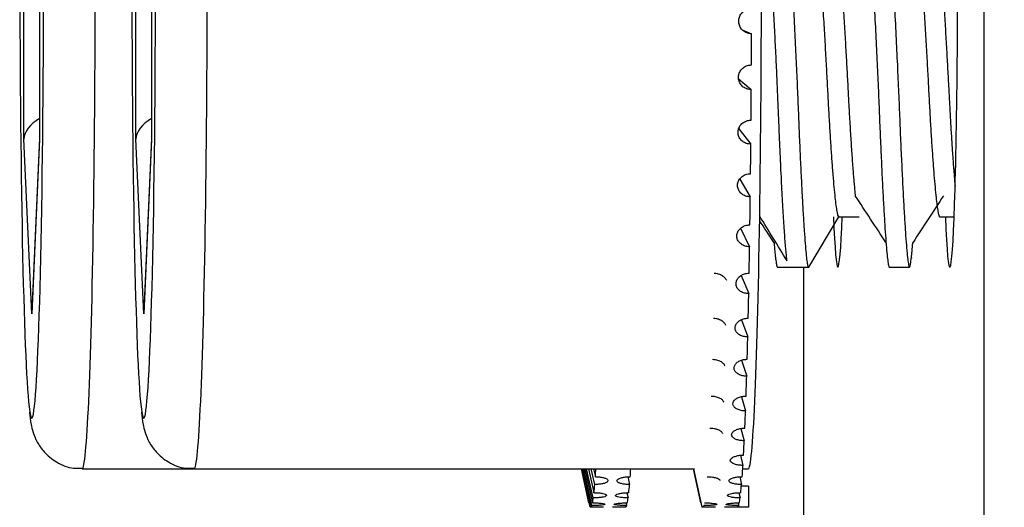
# Model space of a CAD drawing. Units: millimetres. Extents: x 2 to 584, y 10 to 410.
# Drawn here: x 283 to 293, y 296 to 301 of the extents above; entities that cross this region are included whole.
import ezdxf
from ezdxf.enums import TextEntityAlignment as Align

# ---------------------------------------------------------------- set-up
doc = ezdxf.new("R2010")
doc.units = ezdxf.units.MM
for name, color, linetype in [('CAIXA_BASE_AMBIT', 7, 'Continuous'), ('CARGOL_M6X12_CC_', 7, 'Continuous'), ('Default', 7, 'Continuous'), ('VOLANDERA_SEGMEN', 7, 'Continuous')]:
    doc.layers.add(name, color=color, linetype=linetype)
doc.styles.add('SEACAD_Solid_Edge_ISO', font='txt')
doc.styles.add('SEACAD_Solid_Edge_ISOI', font='seisoi.ttf')
doc.dimstyles.new('UNE', dxfattribs={"dimtxt": 7, "dimasz": 7, "dimexe": 3.5, "dimexo": 0, "dimgap": 1.75, "dimtad": 1, "dimdec": 0, "dimtxsty": 'SEACAD_Solid_Edge_ISO', "dimblk1": '_SE_FILLED', "dimblk2": '_SE_FILLED', "dimsah": 1, "dimcen": 3.5, "dimadec": 0, "dimazin": 0, "dimtfac": 0.7, "dimtdec": 3, "dimtmove": 0, "dimatfit": 3, "dimfxl": 1, "dimarcsym": 0})

# ---------------------------------------------------------------- blocks, each defined once
blk = doc.blocks.new('SE1')
at = {"layer": 'CAIXA_BASE_AMBIT', "color": 7}
for p, q in [((293.0088, 246.2275), (293.0088, 314.6778)), ((291.2169, 298.6658), (291.2169, 261.8634))]:
    blk.add_line(p, q, dxfattribs=at)
at = {"layer": 'CAIXA_BASE_AMBIT', "color": 7, "linetype": 'Continuous'}
blk.add_line((291.2162, 298.6658), (291.2162, 261.8622), dxfattribs=at)
for centre, major_axis, start_param, end_param in [((292.6681, 301.6658), (0, 3), 2.555907, 6.283185), ((291.5575, 301.6658), (0, -3), 5.6975, 6.283185), ((291.5575, 301.6658), (0, -3), 0, 0.585686)]:
    blk.add_ellipse(centre, major_axis=major_axis, ratio=0.026177, start_param=start_param, end_param=end_param, dxfattribs=at)
at = {"layer": 'CARGOL_M6X12_CC_', "color": 7}
for p, q in [((283.4818, 299.9338), (283.4818, 303.3979)), ((283.6388, 303.3979), (283.6388, 299.9338)), ((284.5923, 299.9338), (284.5923, 303.3979)), ((284.7494, 303.3979), (284.7494, 299.9338)), ((283.5603, 298.2017), (283.4818, 299.9338)), ((283.6388, 299.9338), (283.5603, 298.2017)), ((284.6709, 298.2017), (284.5923, 299.9338)), ((284.7494, 299.9338), (284.6709, 298.2017))]:
    blk.add_line(p, q, dxfattribs=at)
at = {"layer": 'CARGOL_M6X12_CC_', "color": 7, "linetype": 'Continuous'}
for p, q in [((283.6386, 303.3903), (283.6386, 299.9413)), ((284.7492, 303.3903), (284.7492, 299.9413)), ((283.6386, 299.9451), (283.561, 298.2319)), ((284.7492, 299.9451), (284.6716, 298.2319)), ((291.2686, 298.6658), (291.5685, 299.1658)), ((291.5685, 299.1658), (291.7684, 299.1658)), ((292.5682, 299.1658), (292.7115, 299.1658)), ((290.9577, 298.6658), (291.0687, 298.6658)), ((291.0687, 298.6658), (291.2686, 298.6658)), ((292.0683, 298.6658), (292.2683, 298.6658)), ((284.0601, 296.6658), (285.1707, 296.6658)), ((285.1707, 296.6658), (290.1362, 296.6658)), ((290.6136, 296.6658), (290.6688, 296.6658))]:
    blk.add_line(p, q, dxfattribs=at)
for centre, radius, start, end in [((119.0097, 185.7514), 206.7425, 33.18414, 33.338632), ((465.327, 185.7514), 206.7425, 146.661368, 146.81586), ((117.8991, 185.7514), 206.7425, 33.18414, 33.257434), ((-42.7444, 93.7413), 391.7159, 31.554509, 31.630596)]:
    blk.add_arc(centre, radius, start, end, dxfattribs=at)
at = {"layer": 'CARGOL_M6X12_CC_', "color": 7}
for centre, major_axis, start_param, end_param in [((284.0601, 301.6658), (0, -5), 0, 3.141803), ((285.1707, 301.6658), (0, -5), 0, 3.141803), ((283.5603, 301.6658), (0, -4.5), 6.055152, 6.283185), ((284.6709, 301.6658), (0, -4.5), 6.055152, 6.283185), ((283.5603, 301.6658), (0, -4.5), 0, 0.09291), ((284.6709, 301.6658), (0, -4.5), 0, 0.09291)]:
    blk.add_ellipse(centre, major_axis=major_axis, ratio=0.026177, start_param=start_param, end_param=end_param, dxfattribs=at)
at = {"layer": 'CARGOL_M6X12_CC_', "color": 7, "linetype": 'Continuous'}
for centre, major_axis, ratio, start_param, end_param in [((290.6688, 301.6658), (0, -5), 0.026177, 0, 3.141593), ((283.5603, 301.6658), (0, -4.5), 0.026177, 3.303929, 6.055152), ((283.5603, 301.6658), (0, -4.5), 0.026177, 0.09291, 3.013457), ((284.6709, 301.6658), (0, -4.5), 0.026177, 3.303929, 6.055152), ((284.6709, 301.6658), (0, -4.5), 0.026177, 0.09291, 3.013457), ((283.9816, 299.9338), (-0.5, -0.0113), 0.576955, 5.455125, 6.243933), ((285.0922, 299.9338), (-0.5, -0.0113), 0.576955, 5.455125, 6.243933)]:
    blk.add_ellipse(centre, major_axis=major_axis, ratio=ratio, start_param=start_param, end_param=end_param, dxfattribs=at)
for points, weights, knots in [([(291.2686, 298.6658), (291.2307, 298.6658), (291.17, 300.1658), (291.1094, 301.6658), (291.0034, 303.1658), (290.8974, 304.6658), (290.7688, 304.6658)], [1, 0.866025403784, 1, 0.866025403784, 1, 0.866025403784, 1], [0, 0, 0, 0.2782775, 0.2782775, 0.5565549, 0.5565549, 0.8348324, 0.8348324, 0.8348324]), ([(291.5389, 304.6404), (291.554, 304.6658), (291.5685, 304.6658), (291.6972, 304.6658), (291.8031, 303.1658), (291.9091, 301.6658), (291.9697, 300.1658), (292.0304, 298.6658), (292.0683, 298.6658)], [0.970061715439, 0.982830503079, 1, 0.866025403784, 1, 0.866025403784, 1, 0.866025403784, 1], [0.04786409, 0.04786409, 0.04786409, 0.05, 0.05, 0.06666667, 0.06666667, 0.08333333, 0.08333333, 0.1, 0.1, 0.1]), ([(291.7981, 304.6404), (291.9125, 304.4482), (292.0031, 303.1658), (292.109, 301.6658), (292.1697, 300.1658), (292.2303, 298.6658), (292.2683, 298.6658), (292.2818, 298.6658), (292.3009, 298.9087)], [0.970061715439, 0.883194900706, 1, 0.866025403784, 1, 0.866025403784, 1, 0.947834348934, 0.936292147806], [0.05213591, 0.05213591, 0.05213591, 0.06666667, 0.06666667, 0.08333333, 0.08333333, 0.1, 0.1, 0.1064895, 0.1064895, 0.1064895]), ([(291.5685, 299.1658), (291.523, 299.1658), (291.4586, 300.4158), (291.3942, 301.6658), (291.292, 302.9158), (291.2063, 303.9637), (291.1, 304.1393)], [1, 0.866025403784, 1, 0.866025403784, 1, 0.885206723626, 0.967129790095], [0, 0, 0, 0.1850363, 0.1850363, 0.3700726, 0.3700726, 0.5286171, 0.5286171, 0.5286171]), ([(291.2686, 304.1658), (291.3897, 304.1658), (291.4919, 302.9158), (291.5941, 301.6658), (291.6585, 300.4158), (291.6952, 299.7031), (291.73, 299.3742)], [1, 0.866025403784, 1, 0.866025403784, 1, 0.918943518454, 0.935967619141], [0.05, 0.05, 0.05, 0.06666667, 0.06666667, 0.08333333, 0.08333333, 0.0934169, 0.0934169, 0.0934169]), ([(292.0997, 304.1393), (292.206, 303.9637), (292.2916, 302.9158), (292.3938, 301.6658), (292.4582, 300.4158), (292.5227, 299.1658), (292.5682, 299.1658)], [0.967129790095, 0.885206723626, 1, 0.866025403784, 1, 0.866025403784, 1], [0.05238619, 0.05238619, 0.05238619, 0.06666667, 0.06666667, 0.08333333, 0.08333333, 0.1, 0.1, 0.1]), ([(292.2683, 304.1658), (292.3894, 304.1658), (292.4916, 302.9158), (292.5938, 301.6658), (292.6582, 300.4158), (292.6896, 299.8054), (292.7204, 299.469)], [1, 0.866025403784, 1, 0.866025403784, 1, 0.929758040186, 0.933170833704], [0.15, 0.15, 0.15, 0.16666667, 0.16666667, 0.18333333, 0.18333333, 0.19207155, 0.19207155, 0.19207155]), ([(291.0534, 298.7302), (291.017, 299.006), (290.9701, 300.1658), (290.9095, 301.6658), (290.8035, 303.1658), (290.7978, 303.2457), (290.7919, 303.3225)], [0.956716761742, 0.893164603775, 1, 0.866025403784, 1, 0.991832395615, 0.984660648106], [0.0841773, 0.0841773, 0.0841773, 0.4155474, 0.4155474, 0.8310948, 0.8310948, 0.8564282, 0.8564282, 0.8564282])]:
    blk.add_rational_spline(points, weights, degree=2, knots=knots, dxfattribs=at)
blk.add_rational_spline([(290.9251, 298.9087), (290.9442, 298.6658), (290.9577, 298.6658)], [0.936292147806, 0.947834348934, 1], degree=2, dxfattribs=at)
for points in [[(283.5383, 297.2291), (283.5415, 297.1873), (283.549, 297.1277), (283.5679, 297.0426), (283.604, 296.9438), (283.6817, 296.8266), (283.8036, 296.726), (283.9454, 296.6668), (284.0294, 296.6722), (284.0604, 296.6745)], [(284.6489, 297.2291), (284.6521, 297.1873), (284.6596, 297.1277), (284.6785, 297.0426), (284.7146, 296.9438), (284.7923, 296.8266), (284.9142, 296.726), (285.056, 296.6668), (285.14, 296.6722), (285.171, 296.6745)]]:
    blk.add_open_spline(points, degree=3, knots=[0, 0, 0, 0, 0.306659, 0.470329, 0.594259, 0.693088, 0.811032, 0.940123, 1, 1, 1, 1], dxfattribs=at)
at = {"layer": 'VOLANDERA_SEGMEN', "color": 7, "linetype": 'Continuous'}
for p, q in [((290.6075, 301.0192), (290.7013, 300.9793)), ((290.5736, 300.5314), (290.6986, 300.4252)), ((290.5747, 300.0364), (290.6945, 299.8847)), ((290.5845, 299.5385), (290.6889, 299.3638)), ((290.5932, 299.0513), (290.6819, 298.8681)), ((290.6, 298.583), (290.6736, 298.403)), ((290.6029, 298.1451), (290.664, 297.9737)), ((290.6027, 297.7438), (290.6533, 297.5848)), ((290.6008, 297.3818), (290.6417, 297.2406)), ((290.5966, 297.0662), (290.6291, 296.945)), ((290.5908, 296.8004), (290.6158, 296.701)), ((289.0874, 296.3294), (289.0142, 296.6658)), ((289.015, 296.6658), (289.0939, 296.3032)), ((289.1021, 296.2868), (289.0191, 296.6658)), ((289.0256, 296.6658), (289.1087, 296.2868)), ((289.1169, 296.3032), (289.036, 296.6658)), ((289.0483, 296.6658), (289.1234, 296.3294)), ((289.1315, 296.3784), (289.0655, 296.6658)), ((289.0838, 296.6658), (289.1379, 296.4304)), ((289.1458, 296.5115), (289.1089, 296.6658)), ((289.1336, 296.6658), (289.152, 296.5887)), ((290.198, 296.3294), (290.1248, 296.6658)), ((290.1256, 296.6658), (290.2045, 296.3032)), ((290.2127, 296.2868), (290.1297, 296.6658)), ((289.4732, 296.5875), (289.4914, 296.5115)), ((290.5838, 296.5875), (290.602, 296.5115)), ((290.6721, 296.4953), (290.6005, 296.4953)), ((290.6721, 296.4953), (290.6721, 296.2868)), ((289.4652, 296.4298), (289.477, 296.3784)), ((290.5758, 296.4298), (290.5876, 296.3784)), ((289.4566, 296.3292), (289.4624, 296.3032)), ((290.5656, 296.2868), (290.5656, 296.2876)), ((290.5721, 296.2868), (290.5656, 296.2868)), ((290.5672, 296.3292), (290.573, 296.3032)), ((290.5721, 296.3293), (290.5721, 296.3072)), ((290.5721, 296.3005), (290.5721, 296.2868)), ((290.6721, 296.2868), (290.5721, 296.2868))]:
    blk.add_line(p, q, dxfattribs=at)
for centre, radius, start, end in [((289.1062, 290.7187), 5.5681, 88.69131, 90.04197), ((289.4492, 290.8104), 5.4764, 89.9468, 91.32014), ((290.2169, 290.7321), 5.5547, 88.68953, 90.04351), ((290.5599, 290.797), 5.4898, 89.94838, 91.31832)]:
    blk.add_arc(centre, radius, start, end, dxfattribs=at)
for centre, start_param, end_param in [((290.5616, 301.6658), 1.384591, 1.442842), ((290.5616, 301.6658), 1.279871, 1.338123), ((290.5616, 301.6658), 1.175152, 1.233403), ((290.5616, 301.6658), 1.070432, 1.128683), ((290.5616, 301.6658), 0.965712, 1.023963), ((290.5616, 301.6658), 0.860992, 0.919244), ((290.5616, 301.6658), 0.756273, 0.814524), ((290.5616, 301.6658), 0.651553, 0.709804), ((290.5616, 301.6658), 0.546833, 0.605084), ((290.5616, 301.6658), 0.442113, 0.500365), ((289.1054, 301.6658), 0.337393, 0.378315), ((289.451, 301.6658), 0.337393, 0.378315), ((290.5616, 301.6658), 0.337393, 0.395645), ((289.1054, 301.6658), 0.232674, 0.290925), ((289.451, 301.6658), 0.232674, 0.290925), ((290.5616, 301.6658), 0.232674, 0.290925), ((289.1054, 301.6658), 0.127954, 0.186205), ((289.451, 301.6658), 0.127954, 0.186205), ((290.5616, 301.6658), 0.127954, 0.186205), ((289.1054, 301.6658), -0.081486, -0.023234), ((289.1054, 301.6658), 0.023234, 0.081486), ((289.451, 301.6658), 0.023234, 0.081486), ((290.216, 301.6658), -0.081486, -0.023234), ((290.216, 301.6658), 0.023234, 0.081486), ((290.5616, 301.6658), 0.023234, 0.081486)]:
    blk.add_ellipse(centre, major_axis=(0, -5.3805), ratio=0.026177, start_param=start_param, end_param=end_param, dxfattribs=at)
for points, knots in [([(290.7013, 300.9793), (290.696, 300.9792), (290.6908, 300.9795), (290.6856, 300.9802), (290.671, 300.9819), (290.6566, 300.9861), (290.6435, 300.9925), (290.6305, 300.9989), (290.6184, 301.0076), (290.6083, 301.018), (290.5985, 301.0282), (290.5903, 301.0402), (290.5844, 301.0531), (290.5787, 301.0658), (290.5752, 301.0796), (290.5741, 301.0935), (290.573, 301.1071), (290.5743, 301.1212), (290.5778, 301.1344), (290.5813, 301.1476), (290.5872, 301.1604), (290.5948, 301.1718), (290.6026, 301.1833), (290.6124, 301.1935), (290.6234, 301.2019), (290.6347, 301.2103), (290.6475, 301.217), (290.6609, 301.2214), (290.674, 301.2257), (290.6881, 301.2279), (290.7019, 301.2279)], [0, 0, 0, 0, 0.039464, 0.039464, 0.039464, 0.150697, 0.150697, 0.150697, 0.260888, 0.260888, 0.260888, 0.368956, 0.368956, 0.368956, 0.474846, 0.474846, 0.474846, 0.579288, 0.579288, 0.579288, 0.683388, 0.683388, 0.683388, 0.788295, 0.788295, 0.788295, 0.894945, 0.894945, 0.894945, 1, 1, 1, 1]), ([(290.6986, 300.4252), (290.6923, 300.4252), (290.686, 300.4256), (290.6798, 300.4265), (290.6653, 300.4285), (290.651, 300.433), (290.638, 300.4396), (290.6252, 300.4462), (290.6134, 300.455), (290.6037, 300.4654), (290.5941, 300.4757), (290.5863, 300.4877), (290.5808, 300.5005), (290.5755, 300.513), (290.5723, 300.5267), (290.5716, 300.5403), (290.5708, 300.5537), (290.5725, 300.5675), (290.5764, 300.5805), (290.5802, 300.5934), (290.5864, 300.6059), (290.5944, 300.6169), (290.6025, 300.628), (290.6126, 300.6379), (290.6238, 300.6459), (290.6353, 300.6539), (290.6483, 300.6602), (290.6618, 300.6642), (290.6741, 300.6679), (290.6871, 300.6698), (290.7, 300.6697)], [0, 0, 0, 0, 0.04747, 0.04747, 0.04747, 0.158675, 0.158675, 0.158675, 0.268729, 0.268729, 0.268729, 0.376622, 0.376622, 0.376622, 0.482369, 0.482369, 0.482369, 0.586741, 0.586741, 0.586741, 0.690853, 0.690853, 0.690853, 0.79585, 0.79585, 0.79585, 0.902641, 0.902641, 0.902641, 1, 1, 1, 1]), ([(290.6945, 299.8847), (290.6944, 299.8847), (290.6943, 299.8847), (290.6941, 299.8847), (290.6796, 299.8847), (290.6649, 299.8871), (290.6512, 299.8916), (290.6375, 299.8961), (290.6245, 299.903), (290.6133, 299.9116), (290.6022, 299.9201), (290.5925, 299.9306), (290.5851, 299.9422), (290.5779, 299.9536), (290.5727, 299.9664), (290.5699, 299.9794), (290.5672, 299.9923), (290.5668, 300.0058), (290.5688, 300.0189), (290.5708, 300.0318), (290.5751, 300.0447), (290.5814, 300.0563), (290.5878, 300.0681), (290.5963, 300.0789), (290.6063, 300.0881), (290.6164, 300.0974), (290.6283, 300.1052), (290.641, 300.1108), (290.654, 300.1166), (290.6681, 300.1204), (290.6823, 300.1218), (290.687, 300.1223), (290.6918, 300.1225), (290.6965, 300.1225)], [0, 0, 0, 0, 0.000796, 0.000796, 0.000796, 0.11102, 0.11102, 0.11102, 0.221333, 0.221333, 0.221333, 0.33023, 0.33023, 0.33023, 0.436863, 0.436863, 0.436863, 0.54172, 0.54172, 0.54172, 0.645815, 0.645815, 0.645815, 0.750313, 0.750313, 0.750313, 0.856256, 0.856256, 0.856256, 0.964303, 0.964303, 0.964303, 1, 1, 1, 1]), ([(290.6889, 299.3638), (290.6888, 299.3638), (290.6887, 299.3638), (290.6885, 299.3638), (290.674, 299.3638), (290.6593, 299.366), (290.6456, 299.3704), (290.632, 299.3747), (290.619, 299.3813), (290.6077, 299.3895), (290.5967, 299.3977), (290.587, 299.4078), (290.5797, 299.4189), (290.5725, 299.4298), (290.5673, 299.442), (290.5646, 299.4546), (290.5619, 299.4669), (290.5616, 299.4799), (290.5636, 299.4925), (290.5656, 299.5049), (290.5699, 299.5173), (290.5763, 299.5285), (290.5826, 299.5398), (290.5912, 299.5502), (290.6012, 299.5591), (290.6114, 299.568), (290.6233, 299.5755), (290.636, 299.5809), (290.649, 299.5865), (290.6631, 299.5901), (290.6773, 299.5915), (290.682, 299.592), (290.6868, 299.5922), (290.6915, 299.5922)], [0, 0, 0, 0, 0.000796, 0.000796, 0.000796, 0.11102, 0.11102, 0.11102, 0.221333, 0.221333, 0.221333, 0.33023, 0.33023, 0.33023, 0.436863, 0.436863, 0.436863, 0.54172, 0.54172, 0.54172, 0.645815, 0.645815, 0.645815, 0.750313, 0.750313, 0.750313, 0.856256, 0.856256, 0.856256, 0.964303, 0.964303, 0.964303, 1, 1, 1, 1]), ([(290.6819, 298.8681), (290.6818, 298.8681), (290.6817, 298.8681), (290.6815, 298.8681), (290.667, 298.8681), (290.6523, 298.8702), (290.6387, 298.8743), (290.625, 298.8784), (290.612, 298.8846), (290.6008, 298.8924), (290.5898, 298.9001), (290.5801, 298.9096), (290.5728, 298.9202), (290.5657, 298.9305), (290.5605, 298.9421), (290.5578, 298.954), (290.5552, 298.9657), (290.5549, 298.978), (290.5569, 298.9899), (290.5589, 299.0017), (290.5633, 299.0134), (290.5697, 299.0241), (290.5761, 299.0348), (290.5847, 299.0447), (290.5947, 299.0531), (290.6049, 299.0616), (290.6169, 299.0687), (290.6296, 299.0739), (290.6426, 299.0792), (290.6568, 299.0826), (290.6709, 299.0839), (290.6757, 299.0844), (290.6804, 299.0846), (290.6851, 299.0846)], [0, 0, 0, 0, 0.000796, 0.000796, 0.000796, 0.11102, 0.11102, 0.11102, 0.221333, 0.221333, 0.221333, 0.33023, 0.33023, 0.33023, 0.436863, 0.436863, 0.436863, 0.54172, 0.54172, 0.54172, 0.645815, 0.645815, 0.645815, 0.750313, 0.750313, 0.750313, 0.856256, 0.856256, 0.856256, 0.964303, 0.964303, 0.964303, 1, 1, 1, 1]), ([(290.3318, 298.6053), (290.3417, 298.6052), (290.3515, 298.6043), (290.3611, 298.6025), (290.3753, 298.5997), (290.3891, 298.595), (290.4014, 298.5885), (290.4135, 298.5821), (290.4245, 298.5738), (290.4332, 298.5644), (290.4412, 298.5558), (290.4475, 298.546), (290.4517, 298.5358)], [0, 0, 0, 0, 0.0745164, 0.0745164, 0.0745164, 0.1858847, 0.1858847, 0.1858847, 0.2966056, 0.2966056, 0.2966056, 0.3974959, 0.3974959, 0.3974959, 0.3974959]), ([(290.6736, 298.403), (290.6734, 298.403), (290.6733, 298.403), (290.6732, 298.403), (290.6587, 298.403), (290.644, 298.405), (290.6304, 298.4088), (290.6167, 298.4126), (290.6037, 298.4184), (290.5926, 298.4257), (290.5815, 298.4329), (290.5719, 298.4417), (290.5647, 298.4516), (290.5575, 298.4612), (290.5524, 298.472), (290.5498, 298.4831), (290.5471, 298.494), (290.5469, 298.5055), (290.5489, 298.5166), (290.551, 298.5277), (290.5554, 298.5386), (290.5618, 298.5486), (290.5683, 298.5586), (290.5769, 298.5679), (290.5869, 298.5758), (290.5971, 298.5837), (290.6091, 298.5904), (290.6218, 298.5952), (290.6348, 298.6002), (290.649, 298.6034), (290.6632, 298.6046), (290.6679, 298.6051), (290.6727, 298.6053), (290.6774, 298.6053)], [0, 0, 0, 0, 0.000796, 0.000796, 0.000796, 0.11102, 0.11102, 0.11102, 0.221333, 0.221333, 0.221333, 0.33023, 0.33023, 0.33023, 0.436863, 0.436863, 0.436863, 0.54172, 0.54172, 0.54172, 0.645815, 0.645815, 0.645815, 0.750313, 0.750313, 0.750313, 0.856256, 0.856256, 0.856256, 0.964303, 0.964303, 0.964303, 1, 1, 1, 1]), ([(290.3228, 298.1595), (290.3327, 298.1594), (290.3425, 298.1586), (290.3521, 298.1569), (290.3663, 298.1544), (290.3801, 298.15), (290.3923, 298.144), (290.4045, 298.1381), (290.4154, 298.1305), (290.4241, 298.1218), (290.4326, 298.1133), (290.4393, 298.1036), (290.4434, 298.0934), (290.4438, 298.0924), (290.4442, 298.0915), (290.4445, 298.0905)], [0, 0, 0, 0, 0.0745164, 0.0745164, 0.0745164, 0.1858847, 0.1858847, 0.1858847, 0.2966056, 0.2966056, 0.2966056, 0.4049379, 0.4049379, 0.4049379, 0.4151513, 0.4151513, 0.4151513, 0.4151513]), ([(290.664, 297.9737), (290.6639, 297.9737), (290.6638, 297.9737), (290.6637, 297.9737), (290.6492, 297.9737), (290.6345, 297.9755), (290.6208, 297.979), (290.6072, 297.9825), (290.5942, 297.9878), (290.5831, 297.9944), (290.5721, 298.001), (290.5625, 298.0091), (290.5552, 298.0181), (290.5481, 298.027), (290.543, 298.0369), (290.5404, 298.0471), (290.5378, 298.0571), (290.5376, 298.0676), (290.5397, 298.0779), (290.5418, 298.088), (290.5462, 298.0981), (290.5527, 298.1073), (290.5591, 298.1165), (290.5678, 298.1251), (290.5778, 298.1323), (290.5881, 298.1396), (290.6, 298.1457), (290.6128, 298.1502), (290.6258, 298.1548), (290.64, 298.1578), (290.6542, 298.1589), (290.6589, 298.1593), (290.6637, 298.1595), (290.6684, 298.1595)], [0, 0, 0, 0, 0.000796, 0.000796, 0.000796, 0.11102, 0.11102, 0.11102, 0.221333, 0.221333, 0.221333, 0.33023, 0.33023, 0.33023, 0.436863, 0.436863, 0.436863, 0.54172, 0.54172, 0.54172, 0.645815, 0.645815, 0.645815, 0.750313, 0.750313, 0.750313, 0.856256, 0.856256, 0.856256, 0.964303, 0.964303, 0.964303, 1, 1, 1, 1]), ([(290.3126, 297.7521), (290.3225, 297.7521), (290.3323, 297.7513), (290.3419, 297.7498), (290.3561, 297.7475), (290.3699, 297.7435), (290.3821, 297.7381), (290.3942, 297.7328), (290.4051, 297.7259), (290.4138, 297.718), (290.4223, 297.7104), (290.429, 297.7016), (290.4331, 297.6924), (290.434, 297.6903), (290.4348, 297.6882), (290.4355, 297.6861)], [0, 0, 0, 0, 0.0745164, 0.0745164, 0.0745164, 0.1858847, 0.1858847, 0.1858847, 0.2966056, 0.2966056, 0.2966056, 0.4049379, 0.4049379, 0.4049379, 0.4295868, 0.4295868, 0.4295868, 0.4295868]), ([(290.6533, 297.5848), (290.6532, 297.5848), (290.6531, 297.5848), (290.653, 297.5848), (290.6385, 297.5848), (290.6238, 297.5864), (290.6102, 297.5896), (290.5966, 297.5927), (290.5836, 297.5974), (290.5725, 297.6034), (290.5615, 297.6093), (290.5519, 297.6166), (290.5447, 297.6247), (290.5376, 297.6326), (290.5325, 297.6415), (290.5299, 297.6507), (290.5274, 297.6597), (290.5272, 297.6692), (290.5293, 297.6784), (290.5314, 297.6876), (290.5359, 297.6966), (290.5423, 297.7049), (290.5488, 297.7132), (290.5575, 297.721), (290.5676, 297.7275), (290.5778, 297.7341), (290.5898, 297.7397), (290.6026, 297.7437), (290.6156, 297.7479), (290.6298, 297.7505), (290.644, 297.7516), (290.6487, 297.7519), (290.6535, 297.7521), (290.6582, 297.7521)], [0, 0, 0, 0, 0.000796, 0.000796, 0.000796, 0.11102, 0.11102, 0.11102, 0.221333, 0.221333, 0.221333, 0.33023, 0.33023, 0.33023, 0.436863, 0.436863, 0.436863, 0.54172, 0.54172, 0.54172, 0.645815, 0.645815, 0.645815, 0.750313, 0.750313, 0.750313, 0.856256, 0.856256, 0.856256, 0.964303, 0.964303, 0.964303, 1, 1, 1, 1]), ([(290.3014, 297.3876), (290.3112, 297.3876), (290.3211, 297.3869), (290.3306, 297.3855), (290.3448, 297.3835), (290.3586, 297.38), (290.3708, 297.3752), (290.3829, 297.3705), (290.3938, 297.3644), (290.4025, 297.3575), (290.411, 297.3508), (290.4176, 297.343), (290.4217, 297.335), (290.423, 297.3322), (290.4242, 297.3294), (290.425, 297.3266)], [0, 0, 0, 0, 0.0745164, 0.0745164, 0.0745164, 0.1858847, 0.1858847, 0.1858847, 0.2966056, 0.2966056, 0.2966056, 0.4049379, 0.4049379, 0.4049379, 0.4417756, 0.4417756, 0.4417756, 0.4417756]), ([(290.6417, 297.2406), (290.6416, 297.2406), (290.6415, 297.2406), (290.6414, 297.2406), (290.6268, 297.2406), (290.6122, 297.2421), (290.5985, 297.2448), (290.5849, 297.2475), (290.572, 297.2517), (290.5609, 297.2569), (290.5499, 297.2621), (290.5403, 297.2684), (290.5331, 297.2755), (290.5261, 297.2825), (290.521, 297.2903), (290.5184, 297.2983), (290.5159, 297.3062), (290.5157, 297.3146), (290.5179, 297.3227), (290.52, 297.3307), (290.5245, 297.3387), (290.531, 297.346), (290.5375, 297.3533), (290.5462, 297.3601), (290.5563, 297.3659), (290.5665, 297.3717), (290.5786, 297.3766), (290.5913, 297.3802), (290.6044, 297.3839), (290.6186, 297.3862), (290.6328, 297.3871), (290.6375, 297.3875), (290.6422, 297.3876), (290.647, 297.3876)], [0, 0, 0, 0, 0.000796, 0.000796, 0.000796, 0.11102, 0.11102, 0.11102, 0.221333, 0.221333, 0.221333, 0.33023, 0.33023, 0.33023, 0.436863, 0.436863, 0.436863, 0.54172, 0.54172, 0.54172, 0.645815, 0.645815, 0.645815, 0.750313, 0.750313, 0.750313, 0.856256, 0.856256, 0.856256, 0.964303, 0.964303, 0.964303, 1, 1, 1, 1]), ([(290.2892, 297.07), (290.2991, 297.07), (290.3089, 297.0694), (290.3184, 297.0682), (290.3327, 297.0665), (290.3464, 297.0635), (290.3586, 297.0594), (290.3707, 297.0553), (290.3816, 297.0501), (290.3903, 297.0442), (290.3987, 297.0385), (290.4053, 297.0318), (290.4094, 297.025), (290.4111, 297.022), (290.4124, 297.0189), (290.4133, 297.0157)], [0, 0, 0, 0, 0.0745164, 0.0745164, 0.0745164, 0.1858847, 0.1858847, 0.1858847, 0.2966056, 0.2966056, 0.2966056, 0.4049379, 0.4049379, 0.4049379, 0.4523276, 0.4523276, 0.4523276, 0.4523276]), ([(290.6291, 296.945), (290.629, 296.945), (290.6289, 296.945), (290.6288, 296.945), (290.6143, 296.945), (290.5996, 296.9462), (290.586, 296.9485), (290.5724, 296.9508), (290.5595, 296.9543), (290.5483, 296.9587), (290.5374, 296.963), (290.5279, 296.9684), (290.5207, 296.9744), (290.5136, 296.9803), (290.5086, 296.9869), (290.506, 296.9938), (290.5035, 297.0005), (290.5034, 297.0076), (290.5055, 297.0145), (290.5077, 297.0213), (290.5122, 297.0281), (290.5187, 297.0344), (290.5252, 297.0406), (290.5339, 297.0465), (290.5441, 297.0514), (290.5543, 297.0564), (290.5664, 297.0606), (290.5791, 297.0636), (290.5922, 297.0668), (290.6064, 297.0688), (290.6206, 297.0696), (290.6253, 297.0698), (290.6301, 297.07), (290.6348, 297.07)], [0, 0, 0, 0, 0.000796, 0.000796, 0.000796, 0.11102, 0.11102, 0.11102, 0.221333, 0.221333, 0.221333, 0.33023, 0.33023, 0.33023, 0.436863, 0.436863, 0.436863, 0.54172, 0.54172, 0.54172, 0.645815, 0.645815, 0.645815, 0.750313, 0.750313, 0.750313, 0.856256, 0.856256, 0.856256, 0.964303, 0.964303, 0.964303, 1, 1, 1, 1]), ([(290.6158, 296.701), (290.6157, 296.701), (290.6156, 296.701), (290.6155, 296.701), (290.601, 296.701), (290.5863, 296.702), (290.5727, 296.7038), (290.5591, 296.7057), (290.5462, 296.7085), (290.5351, 296.7121), (290.5241, 296.7156), (290.5146, 296.7199), (290.5075, 296.7248), (290.5004, 296.7295), (290.4954, 296.7349), (290.4929, 296.7404), (290.4904, 296.7459), (290.4902, 296.7516), (290.4924, 296.7573), (290.4946, 296.7628), (290.4991, 296.7684), (290.5056, 296.7735), (290.5122, 296.7786), (290.5209, 296.7834), (290.531, 296.7874), (290.5413, 296.7915), (290.5534, 296.795), (290.5662, 296.7975), (290.5792, 296.8001), (290.5934, 296.8017), (290.6076, 296.8024), (290.6123, 296.8026), (290.6171, 296.8027), (290.6218, 296.8027)], [0, 0, 0, 0, 0.000796, 0.000796, 0.000796, 0.11102, 0.11102, 0.11102, 0.221333, 0.221333, 0.221333, 0.33023, 0.33023, 0.33023, 0.436863, 0.436863, 0.436863, 0.54172, 0.54172, 0.54172, 0.645815, 0.645815, 0.645815, 0.750313, 0.750313, 0.750313, 0.856256, 0.856256, 0.856256, 0.964303, 0.964303, 0.964303, 1, 1, 1, 1]), ([(289.152, 296.5887), (289.1619, 296.5887), (289.1717, 296.5883), (289.1812, 296.5876), (289.1954, 296.5865), (289.2092, 296.5846), (289.2214, 296.582), (289.2335, 296.5794), (289.2443, 296.5761), (289.2529, 296.5724), (289.2614, 296.5688), (289.2679, 296.5646), (289.2719, 296.5604), (289.2759, 296.5562), (289.2775, 296.5518), (289.2767, 296.5475), (289.2759, 296.5433), (289.2728, 296.5391), (289.2675, 296.5353), (289.2623, 296.5314), (289.2548, 296.5279), (289.2458, 296.5248), (289.2366, 296.5216), (289.2255, 296.5189), (289.2134, 296.5169), (289.201, 296.5147), (289.1872, 296.5132), (289.1732, 296.5123), (289.1642, 296.5118), (289.155, 296.5115), (289.1458, 296.5115)], [0, 0, 0, 0, 0.074516, 0.074516, 0.074516, 0.185885, 0.185885, 0.185885, 0.296606, 0.296606, 0.296606, 0.404938, 0.404938, 0.404938, 0.510292, 0.510292, 0.510292, 0.61371, 0.61371, 0.61371, 0.717222, 0.717222, 0.717222, 0.822719, 0.822719, 0.822719, 0.931063, 0.931063, 0.931063, 1, 1, 1, 1]), ([(289.4914, 296.5115), (289.4913, 296.5115), (289.4912, 296.5115), (289.491, 296.5115), (289.4765, 296.5115), (289.4618, 296.5122), (289.4483, 296.5136), (289.4346, 296.5149), (289.4217, 296.517), (289.4106, 296.5197), (289.3997, 296.5223), (289.3902, 296.5256), (289.383, 296.5292), (289.376, 296.5328), (289.371, 296.5368), (289.3685, 296.541), (289.366, 296.5452), (289.3659, 296.5495), (289.3681, 296.5538), (289.3703, 296.5581), (289.3748, 296.5623), (289.3813, 296.5662), (289.3879, 296.5701), (289.3966, 296.5738), (289.4068, 296.5769), (289.4171, 296.5801), (289.4291, 296.5827), (289.4419, 296.5847), (289.455, 296.5867), (289.4692, 296.588), (289.4834, 296.5885), (289.4881, 296.5886), (289.4929, 296.5887), (289.4976, 296.5887)], [0, 0, 0, 0, 0.000796, 0.000796, 0.000796, 0.11102, 0.11102, 0.11102, 0.221333, 0.221333, 0.221333, 0.33023, 0.33023, 0.33023, 0.436863, 0.436863, 0.436863, 0.54172, 0.54172, 0.54172, 0.645815, 0.645815, 0.645815, 0.750313, 0.750313, 0.750313, 0.856256, 0.856256, 0.856256, 0.964303, 0.964303, 0.964303, 1, 1, 1, 1]), ([(290.2626, 296.5887), (290.2724, 296.5887), (290.2823, 296.5883), (290.2918, 296.5876), (290.306, 296.5865), (290.3198, 296.5846), (290.332, 296.582), (290.344, 296.5794), (290.3549, 296.5761), (290.3635, 296.5724), (290.372, 296.5688), (290.3785, 296.5646), (290.3825, 296.5604), (290.385, 296.5578), (290.3865, 296.5551), (290.3872, 296.5524)], [0, 0, 0, 0, 0.0745164, 0.0745164, 0.0745164, 0.1858847, 0.1858847, 0.1858847, 0.2966056, 0.2966056, 0.2966056, 0.4049379, 0.4049379, 0.4049379, 0.4701576, 0.4701576, 0.4701576, 0.4701576]), ([(290.602, 296.5115), (290.6019, 296.5115), (290.6017, 296.5115), (290.6016, 296.5115), (290.5871, 296.5115), (290.5724, 296.5122), (290.5588, 296.5136), (290.5452, 296.5149), (290.5323, 296.517), (290.5212, 296.5197), (290.5103, 296.5223), (290.5008, 296.5256), (290.4936, 296.5292), (290.4866, 296.5328), (290.4816, 296.5368), (290.4791, 296.541), (290.4766, 296.5452), (290.4765, 296.5495), (290.4787, 296.5538), (290.4808, 296.5581), (290.4854, 296.5623), (290.4919, 296.5662), (290.4985, 296.5701), (290.5072, 296.5738), (290.5174, 296.5769), (290.5277, 296.5801), (290.5397, 296.5827), (290.5525, 296.5847), (290.5656, 296.5867), (290.5798, 296.588), (290.594, 296.5885), (290.5987, 296.5886), (290.6035, 296.5887), (290.6082, 296.5887)], [0, 0, 0, 0, 0.000796, 0.000796, 0.000796, 0.11102, 0.11102, 0.11102, 0.221333, 0.221333, 0.221333, 0.33023, 0.33023, 0.33023, 0.436863, 0.436863, 0.436863, 0.54172, 0.54172, 0.54172, 0.645815, 0.645815, 0.645815, 0.750313, 0.750313, 0.750313, 0.856256, 0.856256, 0.856256, 0.964303, 0.964303, 0.964303, 1, 1, 1, 1]), ([(289.1379, 296.4304), (289.1399, 296.4304), (289.142, 296.4303), (289.1441, 296.4303), (289.1586, 296.4302), (289.1732, 296.4294), (289.1866, 296.4281), (289.2, 296.4269), (289.2126, 296.4251), (289.2233, 296.4229), (289.2339, 296.4207), (289.2428, 296.4181), (289.2494, 296.4153), (289.2557, 296.4126), (289.26, 296.4097), (289.2617, 296.4067), (289.2634, 296.4039), (289.2628, 296.4009), (289.2598, 296.3982), (289.2569, 296.3955), (289.2517, 296.3929), (289.2446, 296.3905), (289.2374, 296.3882), (289.2281, 296.3861), (289.2175, 296.3844), (289.2067, 296.3826), (289.1942, 296.3812), (289.181, 296.3802), (289.1675, 296.3792), (289.153, 296.3786), (289.1385, 296.3784), (289.1362, 296.3784), (289.1338, 296.3784), (289.1315, 296.3784)], [0, 0, 0, 0, 0.015473, 0.015473, 0.015473, 0.126416, 0.126416, 0.126416, 0.237712, 0.237712, 0.237712, 0.347472, 0.347472, 0.347472, 0.454368, 0.454368, 0.454368, 0.558588, 0.558588, 0.558588, 0.661767, 0.661767, 0.661767, 0.766007, 0.766007, 0.766007, 0.8728, 0.8728, 0.8728, 0.98236, 0.98236, 0.98236, 1, 1, 1, 1]), ([(289.477, 296.3784), (289.4647, 296.3784), (289.4523, 296.3787), (289.4406, 296.3793), (289.4266, 296.3801), (289.4133, 296.3813), (289.4016, 296.3829), (289.3902, 296.3845), (289.3801, 296.3866), (289.3722, 296.3889), (289.3645, 296.3911), (289.3588, 296.3938), (289.3556, 296.3965), (289.3536, 296.3982), (289.3525, 296.4), (289.3523, 296.4018), (289.352, 296.4046), (289.3541, 296.4076), (289.3584, 296.4104), (289.3627, 296.4132), (289.3693, 296.416), (289.3777, 296.4185), (289.3861, 296.4209), (289.3965, 296.4232), (289.408, 296.425), (289.4198, 296.4268), (289.433, 296.4283), (289.4466, 296.4292), (289.4586, 296.43), (289.4711, 296.4304), (289.4834, 296.4304)], [0, 0, 0, 0, 0.093476, 0.093476, 0.093476, 0.204412, 0.204412, 0.204412, 0.313659, 0.313659, 0.313659, 0.420634, 0.420634, 0.420634, 0.485576, 0.485576, 0.485576, 0.590008, 0.590008, 0.590008, 0.694397, 0.694397, 0.694397, 0.799472, 0.799472, 0.799472, 0.906368, 0.906368, 0.906368, 1, 1, 1, 1]), ([(290.5876, 296.3784), (290.5855, 296.3784), (290.5834, 296.3784), (290.5813, 296.3784), (290.5667, 296.3785), (290.552, 296.3791), (290.5386, 296.3802), (290.5252, 296.3812), (290.5127, 296.3827), (290.5021, 296.3845), (290.4916, 296.3863), (290.4828, 296.3886), (290.4763, 296.3911), (290.4699, 296.3935), (290.4657, 296.3962), (290.4639, 296.3991), (290.4621, 296.4019), (290.4627, 296.4048), (290.4656, 296.4077), (290.4685, 296.4106), (290.4737, 296.4134), (290.4808, 296.416), (290.488, 296.4186), (290.4973, 296.4211), (290.5079, 296.4231), (290.5187, 296.4252), (290.5311, 296.4269), (290.5442, 296.4281), (290.5576, 296.4294), (290.572, 296.4301), (290.5863, 296.4303), (290.5889, 296.4303), (290.5915, 296.4304), (290.594, 296.4304)], [0, 0, 0, 0, 0.015911, 0.015911, 0.015911, 0.127161, 0.127161, 0.127161, 0.237713, 0.237713, 0.237713, 0.346285, 0.346285, 0.346285, 0.452611, 0.452611, 0.452611, 0.55729, 0.55729, 0.55729, 0.66138, 0.66138, 0.66138, 0.766042, 0.766042, 0.766042, 0.872279, 0.872279, 0.872279, 0.980667, 0.980667, 0.980667, 1, 1, 1, 1]), ([(289.1234, 296.3294), (289.1265, 296.3294), (289.1295, 296.3293), (289.1326, 296.3293), (289.1472, 296.3292), (289.1617, 296.3287), (289.1749, 296.328), (289.1882, 296.3272), (289.2006, 296.3262), (289.211, 296.325), (289.2213, 296.3238), (289.2299, 296.3224), (289.2362, 296.3209), (289.2422, 296.3195), (289.2461, 296.318), (289.2475, 296.3165), (289.2489, 296.315), (289.2479, 296.3135), (289.2446, 296.3122), (289.2414, 296.3109), (289.2358, 296.3096), (289.2284, 296.3086), (289.221, 296.3075), (289.2114, 296.3065), (289.2006, 296.3057), (289.1895, 296.305), (289.1768, 296.3044), (289.1635, 296.3039), (289.1499, 296.3035), (289.1353, 296.3033), (289.1208, 296.3032), (289.1195, 296.3032), (289.1182, 296.3032), (289.1169, 296.3032)], [0, 0, 0, 0, 0.023218, 0.023218, 0.023218, 0.13424, 0.13424, 0.13424, 0.245488, 0.245488, 0.245488, 0.355075, 0.355075, 0.355075, 0.461755, 0.461755, 0.461755, 0.565835, 0.565835, 0.565835, 0.669019, 0.669019, 0.669019, 0.773401, 0.773401, 0.773401, 0.880397, 0.880397, 0.880397, 0.990121, 0.990121, 0.990121, 1, 1, 1, 1]), ([(289.4624, 296.3032), (289.4491, 296.3032), (289.4356, 296.3034), (289.423, 296.3037), (289.4092, 296.3041), (289.396, 296.3047), (289.3846, 296.3054), (289.3734, 296.3062), (289.3635, 296.3071), (289.356, 296.3082), (289.3486, 296.3093), (289.3433, 296.3106), (289.3404, 296.3119), (289.3386, 296.3128), (289.3377, 296.3137), (289.3377, 296.3145), (289.3378, 296.316), (289.3402, 296.3175), (289.3448, 296.319), (289.3494, 296.3204), (289.3563, 296.3219), (289.3649, 296.3232), (289.3736, 296.3245), (289.3843, 296.3257), (289.396, 296.3266), (289.4079, 296.3276), (289.4213, 296.3283), (289.4351, 296.3288), (289.4461, 296.3292), (289.4576, 296.3294), (289.4689, 296.3294)], [0, 0, 0, 0, 0.10128, 0.10128, 0.10128, 0.21214, 0.21214, 0.21214, 0.321235, 0.321235, 0.321235, 0.428057, 0.428057, 0.428057, 0.492803, 0.492803, 0.492803, 0.59729, 0.59729, 0.59729, 0.70173, 0.70173, 0.70173, 0.806909, 0.806909, 0.806909, 0.913956, 0.913956, 0.913956, 1, 1, 1, 1]), ([(290.234, 296.3294), (290.247, 296.3294), (290.2602, 296.3291), (290.2725, 296.3286), (290.2864, 296.328), (290.2997, 296.3272), (290.3112, 296.3261), (290.3225, 296.325), (290.3325, 296.3237), (290.3402, 296.3223), (290.3477, 296.3209), (290.3531, 296.3194), (290.3561, 296.3179), (290.3578, 296.317), (290.3587, 296.316), (290.3587, 296.3151), (290.3587, 296.3137), (290.3562, 296.3123), (290.3517, 296.311), (290.3471, 296.3098), (290.3402, 296.3086), (290.3317, 296.3076), (290.323, 296.3066), (290.3124, 296.3057), (290.3007, 296.3051), (290.2887, 296.3044), (290.2753, 296.3039), (290.2615, 296.3036), (290.2504, 296.3033), (290.2389, 296.3032), (290.2275, 296.3032)], [0, 0, 0, 0, 0.099079, 0.099079, 0.099079, 0.210455, 0.210455, 0.210455, 0.320757, 0.320757, 0.320757, 0.428407, 0.428407, 0.428407, 0.492812, 0.492812, 0.492812, 0.596703, 0.596703, 0.596703, 0.700513, 0.700513, 0.700513, 0.8056, 0.8056, 0.8056, 0.913493, 0.913493, 0.913493, 1, 1, 1, 1]), ([(290.573, 296.3032), (290.5699, 296.3032), (290.5667, 296.3032), (290.5635, 296.3032), (290.5489, 296.3033), (290.5344, 296.3036), (290.5211, 296.3041), (290.5079, 296.3046), (290.4956, 296.3053), (290.4852, 296.3062), (290.4751, 296.307), (290.4665, 296.3081), (290.4604, 296.3093), (290.4543, 296.3105), (290.4504, 296.3118), (290.449, 296.3132), (290.4475, 296.3146), (290.4485, 296.3161), (290.4517, 296.3176), (290.4549, 296.319), (290.4604, 296.3205), (290.4678, 296.3219), (290.4753, 296.3233), (290.4849, 296.3246), (290.4957, 296.3256), (290.5067, 296.3267), (290.5194, 296.3276), (290.5326, 296.3283), (290.5461, 296.3289), (290.5606, 296.3293), (290.5749, 296.3293), (290.5765, 296.3294), (290.578, 296.3294), (290.5795, 296.3294)], [0, 0, 0, 0, 0.023845, 0.023845, 0.023845, 0.135104, 0.135104, 0.135104, 0.245544, 0.245544, 0.245544, 0.353951, 0.353951, 0.353951, 0.46013, 0.46013, 0.46013, 0.564728, 0.564728, 0.564728, 0.668819, 0.668819, 0.668819, 0.773563, 0.773563, 0.773563, 0.879941, 0.879941, 0.879941, 0.988486, 0.988486, 0.988486, 1, 1, 1, 1])]:
    blk.add_open_spline(points, degree=3, knots=knots, dxfattribs=at)
blk = doc.blocks.new('DMBLK123')
at = {"layer": 'Default', "linetype": 'Continuous'}
for points in [[(298.2162, 361.2359), (291.2162, 360.0692), (298.2162, 358.9025)], [(402.463, 361.2359), (402.463, 358.9025), (409.463, 360.0692)]]:
    blk.add_hatch(color=7, dxfattribs=at).paths.add_polyline_path(points)
at = {"layer": 'Default', "color": 7, "linetype": 'Continuous'}
for p, q in [((291.2162, 314.6778), (291.2162, 363.5692)), ((409.463, 280.4501), (409.463, 363.5692)), ((291.2162, 360.0692), (409.463, 360.0692))]:
    blk.add_line(p, q, dxfattribs=at)
at = {"layer": 'Default', "color": 7, "linetype": 'Continuous', "style": 'SEACAD_Solid_Edge_ISOI'}
blk.add_text('118', height=7, dxfattribs=at).set_placement((345.0896, 368.8192), align=Align.TOP_LEFT)
blk = doc.blocks.new('_SE_FILLED')
at = {"color": 0}
blk.add_line((0, 0), (-1, 0), dxfattribs=at)
blk.add_solid([(0, 0), (-1, -0.1665), (-1, 0.1665), (0, 0)], dxfattribs=at)

msp = doc.modelspace()

# ---------------------------------------------------------------- block references
at = {"layer": 'Default'}
msp.add_blockref('SE1', (0, 0), dxfattribs=at)

# ---------------------------------------------------------------- dimensions: what is measured, and where the dimension line sits
at = {"layer": 'Default', "color": 7, "linetype": 'Continuous'}
dim = msp.add_linear_dim(base=(409.463, 360.0692), p1=(291.2162, 314.6778), p2=(409.463, 280.4501), text='\\A1;<>', dimstyle='UNE', dxfattribs=at)
dim.commit()
dim.dimension.update_dxf_attribs({"geometry": 'DMBLK123', "text_midpoint": (350.3396, 360.0692), "dimtype": 160})

doc.saveas('drawing.dxf')
